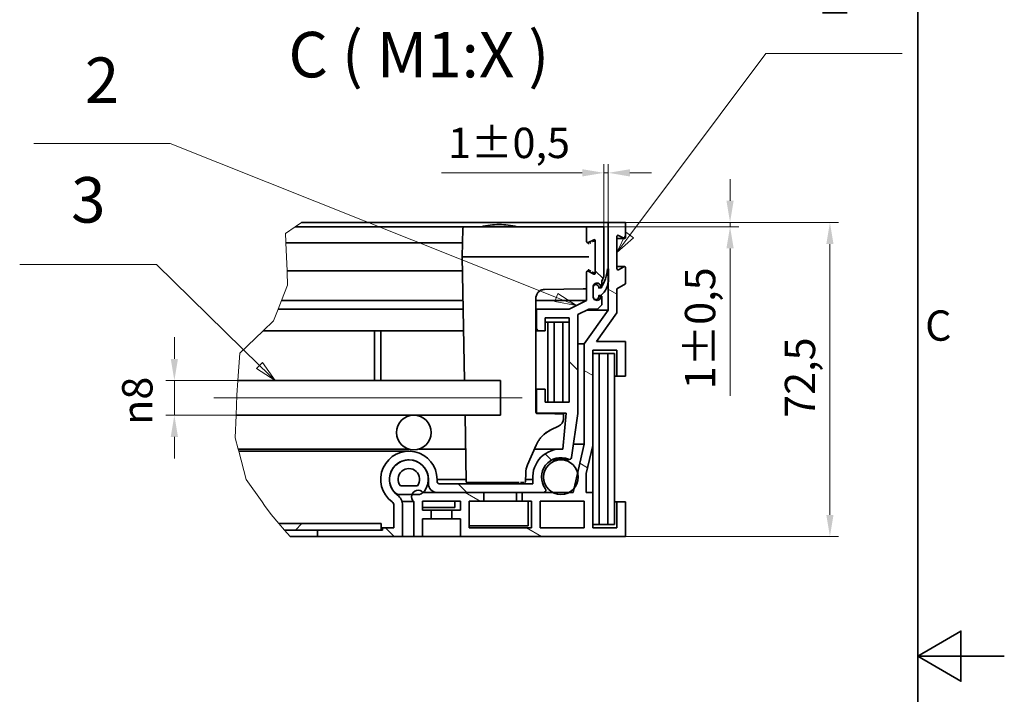
# Model space of a CAD drawing. Units: millimetres. Extents: x 0 to 2944, y 0 to 1782.
# Drawn here: x 1838 to 2520, y 865 to 1332 of the extents above; entities that cross this region are included whole.
import ezdxf

# ---------------------------------------------------------------- set-up
doc = ezdxf.new("R2010")
doc.units = ezdxf.units.MM
doc.header["$LTSCALE"] = 6
for name, color, linetype, lineweight, true_color in [('Kóta (ISO)', 5, 'Continuous', 9, 0x0000ff), ('Osa (ISO)', 1, 'Continuous', 9, 0xff0000), ('Značka (ISO)', 5, 'Continuous', 9, 0x0000ff), ('Čára přerušení (ISO)', 3, 'Continuous', 9, 0x00ff00), ('Šrafy (ISO)', 6, 'Continuous', 9, 0xff00ff)]:
    doc.layers.add(name, color=color, linetype=linetype, lineweight=lineweight, true_color=true_color)
doc.layers.add('Rámeček (ISO)', color=7, linetype='Continuous', lineweight=35)
doc.layers.add('Viditelná (ISO)', color=7, linetype='Continuous', lineweight=35)
doc.styles.add('Text popisu (ISO)', font='TAHOMA.TTF')
doc.styles.add('Text poznámky (ISO)', font='TAHOMA.TTF')
doc.dimstyles.new('Výchozí (ISO)', dxfattribs={"dimscale": 6, "dimtxt": 3.5, "dimasz": 2.5, "dimexe": 1, "dimexo": 0, "dimgap": 0.762, "dimtad": 1, "dimrnd": 1e-08, "dimtxsty": 'Text poznámky (ISO)', "dimcen": 0.09, "dimdle": 10, "dimclrd": 256, "dimclre": 256, "dimclrt": 256, "dimazin": 2, "dimtfac": 1.001486, "dimtmove": 0, "dimatfit": 3, "dimfxl": 0, "dimtolj": 1, "dimlwd": -1, "dimlwe": -1, "dimarcsym": 0})
pattern_1 = [(135, (0, 0), (-40.4112, -40.4112), [])]

# ---------------------------------------------------------------- blocks, each defined once
blk = doc.blocks.new('Rámečky Default Border')
at = {"layer": 'Rámeček (ISO)', "flags": 128}
for points in [[(10, 10), (10, 287), (410, 287), (410, 10), (10, 10)], [(420, 148.5), (410, 148.5), (415, 151.39), (415, 145.61), (410, 148.5)]]:
    blk.add_lwpolyline(points, dxfattribs=at)
at = {"layer": 'Rámeček (ISO)', "insert": (410.86, 183.81), "char_height": 3.5, "attachment_point": 7, "style": 'Text poznámky (ISO)'}
blk.add_mtext('C', dxfattribs=at)
blk = doc.blocks.new('*D25')
at = {"layer": 'Defpoints', "color": 0, "transparency": 16777216}
for p in [(2245.71, 1225.67), (2242.71, 1188.34), (2245.71, 1191.34)]:
    blk.add_point(p, dxfattribs=at)
at = {"layer": 'Kóta (ISO)', "transparency": 16777216}
for p, q in [((2242.71, 1188.34), (2242.71, 1231.67)), ((2245.71, 1191.34), (2245.71, 1231.67)), ((2227.71, 1225.67), (2130.21, 1225.67)), ((2245.71, 1225.67), (2242.71, 1225.67)), ((2260.71, 1225.67), (2275.71, 1225.67))]:
    blk.add_line(p, q, dxfattribs=at)
for points in [[(2227.71, 1228.17), (2227.71, 1223.17), (2242.71, 1225.67)], [(2260.71, 1228.17), (2260.71, 1223.17), (2245.71, 1225.67)]]:
    blk.add_solid(points, dxfattribs=at)
at = {"layer": 'Kóta (ISO)', "transparency": 16777216, "insert": (2134.78, 1256.93), "char_height": 21, "attachment_point": 1, "style": 'Text poznámky (ISO)'}
blk.add_mtext('\\A1;1{\\H21.031201;±0,5}', dxfattribs=at)
blk = doc.blocks.new('*D26')
at = {"layer": 'Defpoints', "color": 0, "transparency": 16777216}
for p in [(1945.19, 1081.84), (2171.01, 1081.84), (2171.01, 1057.84)]:
    blk.add_point(p, dxfattribs=at)
at = {"layer": 'Kóta (ISO)', "transparency": 16777216}
for p, q in [((1945.19, 1096.84), (1945.19, 1111.84)), ((2171.01, 1081.84), (1939.19, 1081.84)), ((1945.19, 1057.84), (1945.19, 1081.84)), ((2171.01, 1057.84), (1939.19, 1057.84)), ((1945.19, 1042.84), (1945.19, 1027.84))]:
    blk.add_line(p, q, dxfattribs=at)
for points in [[(1942.69, 1096.84), (1947.69, 1096.84), (1945.19, 1081.84)], [(1942.69, 1042.84), (1947.69, 1042.84), (1945.19, 1057.84)]]:
    blk.add_solid(points, dxfattribs=at)
at = {"layer": 'Kóta (ISO)', "transparency": 16777216, "insert": (1909.02, 1051.14), "char_height": 21, "attachment_point": 1, "rotation": 90, "style": 'Text poznámky (ISO)'}
blk.add_mtext('\\A1;{\\fAIGDT|b0|i0;\\H21.0000;\\ln\\fTahoma|b0|i0;\\H21.0000;}8', dxfattribs=at)
blk = doc.blocks.new('Pozice1')
at = {"layer": 'Značka (ISO)'}
for p, q in [((323.73, 207.67), (307.98, 207.67)), ((368.3, 189.9), (323.73, 207.67)), ((368.48, 190.36), (368.11, 189.43)), ((368.3, 189.9), (370.62, 188.97)), ((370.62, 188.97), (368.48, 190.36)), ((368.11, 189.43), (370.62, 188.97))]:
    blk.add_line(p, q, dxfattribs=at)
at = {"layer": 'Značka (ISO)', "flags": 128}
blk.add_lwpolyline([(368.11, 189.43), (370.62, 188.97), (368.48, 190.36), (368.11, 189.43)], dxfattribs=at)
at = {"layer": 'Značka (ISO)'}
blk.add_solid([(368.11, 189.43), (370.62, 188.97), (368.48, 190.36), (368.11, 189.43)], dxfattribs=at)
at = {"layer": 'Značka (ISO)', "insert": (315.85, 214.29), "char_height": 5.25, "attachment_point": 5, "style": 'Text popisu (ISO)'}
blk.add_mtext('2', dxfattribs=at)
blk = doc.blocks.new('Pozice2')
at = {"layer": 'Značka (ISO)'}
for p, q in [((376.78, 197.08), (392.47, 218.04)), ((392.47, 218.04), (408.22, 218.04)), ((376.38, 197.38), (375.29, 195.08)), ((376.78, 197.08), (375.29, 195.08)), ((375.29, 195.08), (377.18, 196.78)), ((377.18, 196.78), (376.38, 197.38))]:
    blk.add_line(p, q, dxfattribs=at)
at = {"layer": 'Značka (ISO)', "flags": 128}
blk.add_lwpolyline([(376.38, 197.38), (375.29, 195.08), (377.18, 196.78), (376.38, 197.38)], dxfattribs=at)
at = {"layer": 'Značka (ISO)'}
blk.add_solid([(376.38, 197.38), (375.29, 195.08), (377.18, 196.78), (376.38, 197.38)], dxfattribs=at)
at = {"layer": 'Značka (ISO)', "insert": (400.35, 224.61), "char_height": 5.25, "attachment_point": 5, "style": 'Text popisu (ISO)'}
blk.add_mtext('1', dxfattribs=at)
blk = doc.blocks.new('Pozice3')
at = {"layer": 'Značka (ISO)'}
for p, q in [((322.13, 193.7), (306.38, 193.7)), ((334.04, 182.05), (322.13, 193.7)), ((334.39, 182.41), (333.69, 181.7)), ((334.04, 182.05), (335.83, 180.31)), ((335.83, 180.31), (334.39, 182.41)), ((333.69, 181.7), (335.83, 180.31))]:
    blk.add_line(p, q, dxfattribs=at)
at = {"layer": 'Značka (ISO)', "flags": 128}
blk.add_lwpolyline([(333.69, 181.7), (335.83, 180.31), (334.39, 182.41), (333.69, 181.7)], dxfattribs=at)
at = {"layer": 'Značka (ISO)'}
blk.add_solid([(333.69, 181.7), (335.83, 180.31), (334.39, 182.41), (333.69, 181.7)], dxfattribs=at)
at = {"layer": 'Značka (ISO)', "insert": (314.26, 200.48), "char_height": 5.25, "attachment_point": 5, "style": 'Text popisu (ISO)'}
blk.add_mtext('3', dxfattribs=at)
blk = doc.blocks.new('*D36')
at = {"layer": 'Defpoints', "color": 0, "transparency": 16777216}
for p in [(2242.71, 1188.34), (2257.71, 1191.34), (2330.05, 1191.34)]:
    blk.add_point(p, dxfattribs=at)
at = {"layer": 'Kóta (ISO)', "transparency": 16777216}
for p, q in [((2330.05, 1206.34), (2330.05, 1221.34)), ((2242.71, 1188.34), (2336.05, 1188.34)), ((2257.71, 1191.34), (2336.05, 1191.34)), ((2330.05, 1191.34), (2330.05, 1188.34)), ((2330.05, 1173.34), (2330.05, 1071.25))]:
    blk.add_line(p, q, dxfattribs=at)
for points in [[(2327.55, 1206.34), (2332.55, 1206.34), (2330.05, 1191.34)], [(2327.55, 1173.34), (2332.55, 1173.34), (2330.05, 1188.34)]]:
    blk.add_solid(points, dxfattribs=at)
at = {"layer": 'Kóta (ISO)', "transparency": 16777216, "insert": (2298.79, 1075.82), "char_height": 21, "attachment_point": 1, "rotation": 90, "style": 'Text poznámky (ISO)'}
blk.add_mtext('\\A1;1{\\H21.031201;±0,5}', dxfattribs=at)
blk = doc.blocks.new('*D37')
at = {"layer": 'Defpoints', "color": 0, "transparency": 16777216}
for p in [(2257.71, 1191.34), (2257.71, 973.84), (2399.22, 973.84)]:
    blk.add_point(p, dxfattribs=at)
at = {"layer": 'Kóta (ISO)', "transparency": 16777216}
for p, q in [((2257.71, 1191.34), (2405.22, 1191.34)), ((2399.22, 1176.34), (2399.22, 988.84)), ((2257.71, 973.84), (2405.22, 973.84))]:
    blk.add_line(p, q, dxfattribs=at)
for points in [[(2396.72, 1176.34), (2401.72, 1176.34), (2399.22, 1191.34)], [(2396.72, 988.84), (2401.72, 988.84), (2399.22, 973.84)]]:
    blk.add_solid(points, dxfattribs=at)
at = {"layer": 'Kóta (ISO)', "transparency": 16777216, "insert": (2367.99, 1056.02), "char_height": 21, "attachment_point": 1, "rotation": 90, "style": 'Text poznámky (ISO)'}
blk.add_mtext('\\A1;72,5', dxfattribs=at)

msp = doc.modelspace()

# ---------------------------------------------------------------- hatches: boundary and pattern name
at = {"layer": 'Šrafy (ISO)'}
h = msp.add_hatch(dxfattribs=at)
h.set_pattern_fill('ANSI31', color=256, scale=457.2, angle=90, style=0)
h.set_pattern_definition(pattern_1)
edge = h.paths.add_edge_path()
edge.add_ellipse((2094.215, 995.389), major_axis=(1.791, 2.407), ratio=1, start_angle=306.654801, end_angle=360)
edge.add_ellipse((2107.647, 1013.439), major_axis=(19.5, 0), ratio=1, start_angle=0, end_angle=233.345199, ccw=False)
edge.add_line((2127.147, 1013.439), (2127.147, 1011.939))
edge.add_ellipse((2128.647, 1011.939), major_axis=(0, -1.5), ratio=1, start_angle=270, end_angle=360)
edge.add_line((2128.647, 1010.439), (2193.447, 1010.439))
edge.add_line((2193.447, 1010.439), (2193.447, 1013.443))
edge.add_ellipse((2212.952, 1014.877), major_axis=(1.38, 19.509), ratio=1, start_angle=0, end_angle=98.25101, ccw=False)
edge.add_line((2214.332, 1034.386), (2216.573, 1059.339))
edge.add_line((2216.573, 1059.339), (2195.938, 1059.339))
edge.add_line((2195.938, 1059.339), (2195.938, 1075.839))
edge.add_line((2195.938, 1075.839), (2201.938, 1075.839))
edge.add_line((2201.938, 1075.839), (2201.938, 1066.839))
edge.add_line((2201.938, 1066.839), (2218.738, 1066.839))
edge.add_line((2218.738, 1066.839), (2218.738, 1125.339))
edge.add_line((2218.738, 1125.339), (2201.938, 1125.339))
edge.add_line((2201.938, 1125.339), (2201.938, 1116.339))
edge.add_line((2201.938, 1116.339), (2195.938, 1116.339))
edge.add_line((2195.938, 1116.339), (2195.938, 1131.339))
edge.add_line((2195.938, 1131.339), (2218.738, 1131.339))
edge.add_line((2218.738, 1131.339), (2230.715, 1137.339))
edge.add_line((2230.715, 1137.339), (2230.715, 1156.989))
edge.add_ellipse((2231.465, 1156.989), major_axis=(0.36, 0.658), ratio=1, start_angle=0, end_angle=118.658156, ccw=False)
edge.add_line((2231.824, 1157.647), (2235.605, 1155.581))
edge.add_ellipse((2235.965, 1156.239), major_axis=(0.75, 0), ratio=1, start_angle=241.341844, end_angle=360)
edge.add_line((2236.715, 1156.239), (2236.715, 1178.739))
edge.add_ellipse((2235.965, 1178.739), major_axis=(-0.36, 0.658), ratio=1, start_angle=241.341844, end_angle=360)
edge.add_line((2235.605, 1179.397), (2231.824, 1177.331))
edge.add_ellipse((2231.465, 1177.989), major_axis=(-0.75, 0), ratio=1, start_angle=0, end_angle=118.658156, ccw=False)
edge.add_line((2230.715, 1177.989), (2230.715, 1188.339))
edge.add_line((2230.715, 1188.339), (2242.715, 1188.339))
edge.add_line((2242.715, 1188.339), (2242.715, 1153.807))
edge.add_line((2242.715, 1153.807), (2241.215, 1150.663))
edge.add_line((2241.215, 1150.663), (2241.215, 1146.999))
edge.add_line((2241.215, 1146.999), (2241.215, 1146.339))
edge.add_line((2241.215, 1146.339), (2240.788, 1146.339))
edge.add_line((2240.788, 1146.339), (2240.598, 1146.339))
edge.add_ellipse((2237.915, 1146.639), major_axis=(-2.7, 0), ratio=1, start_angle=173.62063, end_angle=360)
edge.add_line((2235.215, 1146.639), (2235.215, 1146.339))
edge.add_line((2235.215, 1146.339), (2235.215, 1140.039))
edge.add_ellipse((2237.915, 1140.039), major_axis=(-2.378, -1.279), ratio=1, start_angle=331.713855, end_angle=360)
edge.add_ellipse((2237.915, 1140.039), major_axis=(2.683, 0.3), ratio=1, start_angle=201.906775, end_angle=360)
edge.add_line((2240.598, 1140.339), (2241.215, 1140.339))
edge.add_line((2241.215, 1140.339), (2241.215, 1134.339))
edge.add_line((2241.215, 1134.339), (2238.215, 1131.339))
edge.add_line((2238.215, 1131.339), (2232.134, 1131.339))
edge.add_line((2232.134, 1131.339), (2224.738, 1127.634))
edge.add_line((2224.738, 1127.634), (2224.738, 1059.039))
edge.add_line((2224.738, 1059.039), (2220.189, 1028.574))
edge.add_ellipse((2218.705, 1028.795), major_axis=(-0.578, -1.384), ratio=1, start_angle=0, end_angle=104.175035, ccw=False)
edge.add_ellipse((2212.938, 1014.987), major_axis=(-10.834, -7.995), ratio=1, start_angle=210.906618, end_angle=360)
edge.add_ellipse((2201.03, 1005.942), major_axis=(0.003, -1.503), ratio=1, start_angle=0, end_angle=134.237347, ccw=False)
edge.add_line((2201.033, 1004.439), (2186.015, 1004.439))
edge.add_line((2186.015, 1004.439), (2159.615, 1004.439))
edge.add_line((2159.615, 1004.439), (2127.147, 1004.439))
edge.add_ellipse((2127.147, 1010.439), major_axis=(-6, 0), ratio=1, start_angle=0, end_angle=90, ccw=False)
edge.add_line((2121.147, 1010.439), (2121.147, 1013.439))
edge.add_ellipse((2107.647, 1013.439), major_axis=(-8.059, -10.83), ratio=1, start_angle=126.654801, end_angle=360)
edge.add_ellipse((2094.215, 995.389), major_axis=(9, 0), ratio=1, start_angle=0, end_angle=53.345199, ccw=False)
edge.add_line((2103.215, 995.389), (2103.215, 973.839))
edge.add_line((2103.215, 973.839), (2044.415, 973.839))
edge.add_line((2044.415, 973.839), (2044.415, 978.339))
edge.add_line((2044.415, 978.339), (2088.515, 978.339))
edge.add_line((2088.515, 978.339), (2089.415, 978.339))
edge.add_line((2089.415, 978.339), (2089.415, 979.839))
edge.add_line((2089.415, 979.839), (2097.215, 979.839))
edge.add_line((2097.215, 979.839), (2097.215, 995.389))
h = msp.add_hatch(dxfattribs=at)
h.set_pattern_fill('ANSI31', color=256, scale=457.2, angle=105, style=0)
h.set_pattern_definition([(150, (0, 0), (-28.575, -49.4934), [])])
edge = h.paths.add_edge_path()
edge.add_line((2245.715, 1191.339), (2245.715, 1159.239))
edge.add_line((2245.715, 1159.239), (2245.715, 1150.223))
edge.add_line((2245.715, 1150.223), (2245.715, 1130.62))
edge.add_line((2245.715, 1130.62), (2228.968, 1107.186))
edge.add_line((2228.968, 1107.186), (2228.968, 1037.739))
edge.add_line((2228.968, 1037.739), (2224.485, 1018.254))
edge.add_line((2224.485, 1018.254), (2221.896, 1007.003))
edge.add_line((2221.896, 1007.003), (2221.306, 1004.439))
edge.add_line((2221.306, 1004.439), (2218.66, 1004.439))
edge.add_line((2218.66, 1004.439), (2207.216, 1004.439))
edge.add_line((2207.216, 1004.439), (2201.033, 1004.439))
edge.add_line((2201.033, 1004.439), (2186.015, 1004.439))
edge.add_line((2186.015, 1004.439), (2186.015, 998.439))
edge.add_line((2186.015, 998.439), (2192.615, 998.439))
edge.add_line((2192.615, 998.439), (2192.615, 979.839))
edge.add_line((2192.615, 979.839), (2149.415, 979.839))
edge.add_line((2149.415, 979.839), (2149.415, 998.439))
edge.add_line((2149.415, 998.439), (2159.615, 998.439))
edge.add_line((2159.615, 998.439), (2159.615, 1004.439))
edge.add_line((2159.615, 1004.439), (2127.147, 1004.439))
edge.add_line((2127.147, 1004.439), (2117.588, 1004.439))
edge.add_line((2117.588, 1004.439), (2117.369, 1004.439))
edge.add_ellipse((2114.015, 1001.439), major_axis=(3.354, 3), ratio=1, start_angle=0, end_angle=119.363985)
edge.add_ellipse((2114.015, 1001.439), major_axis=(-4.259, 1.452), ratio=1, start_angle=0, end_angle=67.015385)
edge.add_line((2111.015, 998.085), (2111.015, 973.839))
edge.add_line((2111.015, 973.839), (2117.015, 973.839))
edge.add_line((2117.015, 973.839), (2117.015, 986.139))
edge.add_line((2117.015, 986.139), (2123.015, 986.139))
edge.add_line((2123.015, 986.139), (2123.015, 992.139))
edge.add_line((2123.015, 992.139), (2117.015, 992.139))
edge.add_line((2117.015, 992.139), (2117.015, 998.439))
edge.add_line((2117.015, 998.439), (2143.415, 998.439))
edge.add_line((2143.415, 998.439), (2143.415, 992.139))
edge.add_line((2143.415, 992.139), (2137.415, 992.139))
edge.add_line((2137.415, 992.139), (2137.415, 986.139))
edge.add_line((2137.415, 986.139), (2143.415, 986.139))
edge.add_line((2143.415, 986.139), (2143.415, 973.839))
edge.add_line((2143.415, 973.839), (2257.715, 973.839))
edge.add_line((2257.715, 973.839), (2257.715, 997.839))
edge.add_line((2257.715, 997.839), (2251.715, 997.839))
edge.add_line((2251.715, 997.839), (2251.715, 979.839))
edge.add_line((2251.715, 979.839), (2234.915, 979.839))
edge.add_line((2234.915, 979.839), (2234.915, 1004.439))
edge.add_line((2234.915, 1004.439), (2230.463, 1004.439))
edge.add_line((2230.463, 1004.439), (2230.463, 1017.477))
edge.add_line((2230.463, 1017.477), (2234.915, 1036.825))
edge.add_line((2234.915, 1036.825), (2234.915, 1102.839))
edge.add_line((2234.915, 1102.839), (2251.715, 1102.839))
edge.add_line((2251.715, 1102.839), (2251.715, 1084.839))
edge.add_line((2251.715, 1084.839), (2257.715, 1084.839))
edge.add_line((2257.715, 1084.839), (2257.715, 1108.839))
edge.add_line((2257.715, 1108.839), (2237.524, 1108.839))
edge.add_line((2237.524, 1108.839), (2251.715, 1128.697))
edge.add_line((2251.715, 1128.697), (2251.715, 1145.46))
edge.add_line((2251.715, 1145.46), (2257.715, 1148.739))
edge.add_line((2257.715, 1148.739), (2257.715, 1159.989))
edge.add_ellipse((2256.965, 1159.989), major_axis=(0.75, 0), ratio=1, start_angle=0, end_angle=118.658156)
edge.add_line((2256.605, 1160.647), (2252.824, 1158.581))
edge.add_ellipse((2252.465, 1159.239), major_axis=(0.36, -0.658), ratio=1, start_angle=241.341844, end_angle=360, ccw=False)
edge.add_line((2251.715, 1159.239), (2251.715, 1181.739))
edge.add_ellipse((2252.465, 1181.739), major_axis=(-0.75, 0), ratio=1, start_angle=241.341844, end_angle=360, ccw=False)
edge.add_line((2252.824, 1182.397), (2256.605, 1180.331))
edge.add_ellipse((2256.965, 1180.989), major_axis=(-0.36, -0.658), ratio=1, start_angle=0, end_angle=118.658156)
edge.add_line((2257.715, 1180.989), (2257.715, 1191.339))
edge.add_line((2257.715, 1191.339), (2245.715, 1191.339))
h.paths.add_polyline_path([(2228.915, 998.439), (2228.915, 979.839), (2198.615, 979.839), (2198.615, 998.439)], flags=0)
h = msp.add_hatch(dxfattribs=at)
h.set_pattern_fill('ANSI31', color=256, scale=457.2, angle=-15, style=0)
h.set_pattern_definition([(30, (0, 0), (-28.575, 49.4934), [])])
edge = h.paths.add_edge_path()
edge.add_line((2245.85, 1159.239), (2245.715, 1159.239))
edge.add_line((2245.715, 1159.239), (2245.25, 1159.239))
edge.add_ellipse((2218.331, 1161.328), major_axis=(26.919, -2.089), ratio=1, start_angle=332.384682, end_angle=360, ccw=False)
edge.add_ellipse((2218.331, 1161.328), major_axis=(22.884, -14.329), ratio=1, start_angle=358.331782, end_angle=360, ccw=False)
edge.add_ellipse((2218.331, 1161.328), major_axis=(22.457, -14.989), ratio=1, start_angle=359.264666, end_angle=360, ccw=False)
edge.add_ellipse((2240.569, 1146.069), major_axis=(0.0247, -0.017), ratio=1, start_angle=304.45654, end_angle=360, ccw=False)
edge.add_line((2240.569, 1146.039), (2239.115, 1146.039))
edge.add_ellipse((2239.115, 1146.069), major_axis=(0, -0.03), ratio=1, start_angle=270, end_angle=360, ccw=False)
edge.add_line((2239.085, 1146.069), (2239.085, 1146.339))
edge.add_ellipse((2237.15, 1146.339), major_axis=(1.935, 0), ratio=1, start_angle=0, end_angle=180)
edge.add_line((2235.215, 1146.339), (2235.215, 1140.039))
edge.add_line((2235.215, 1140.039), (2235.215, 1139.829))
edge.add_ellipse((2237.15, 1139.829), major_axis=(-1.935, 0), ratio=1, start_angle=0, end_angle=33.552043)
edge.add_ellipse((2237.15, 1139.829), major_axis=(-1.613, -1.069), ratio=1, start_angle=0, end_angle=146.447957)
edge.add_line((2239.085, 1139.829), (2239.085, 1140.609))
edge.add_ellipse((2239.115, 1140.609), major_axis=(-0.03, 0), ratio=1, start_angle=270, end_angle=360, ccw=False)
edge.add_line((2239.115, 1140.639), (2240.569, 1140.639))
edge.add_ellipse((2240.569, 1140.669), major_axis=(0, -0.03), ratio=1, start_angle=0, end_angle=41.260354)
edge.add_ellipse((2230.4, 1152.261), major_axis=(10.189, -11.614), ratio=1, start_angle=0, end_angle=41.159859)
edge.add_ellipse((2230.4, 1152.261), major_axis=(15.315, -2.038), ratio=1, start_angle=0, end_angle=7.579787)
edge.add_line((2245.85, 1152.261), (2245.85, 1159.239))
h = msp.add_hatch(dxfattribs=at)
h.set_pattern_fill('ANSI31', color=256, scale=457.2, angle=90, style=0)
h.set_pattern_definition(pattern_1)
edge = h.paths.add_edge_path()
edge.add_line((2101.728, 1002.891), (2109.756, 1002.891))
edge.add_line((2109.756, 1002.891), (2113.566, 1002.891))
edge.add_ellipse((2113.566, 1008.891), major_axis=(0, -6), ratio=1, start_angle=0, end_angle=42.096422)
edge.add_ellipse((2113.566, 1008.891), major_axis=(4.022, -4.452), ratio=1, start_angle=0, end_angle=10.364856)
edge.add_ellipse((2107.647, 1013.439), major_axis=(10.676, -8.204), ratio=1, start_angle=0, end_angle=255.077445)
edge.add_ellipse((2101.728, 1008.891), major_axis=(-4.758, -3.656), ratio=1, start_angle=0, end_angle=52.461278)
edge = h.paths.add_edge_path(flags=0)
edge.add_ellipse((2107.647, 1013.439), major_axis=(-5.919, -4.548), ratio=1, start_angle=104.922555, end_angle=360)
edge.add_line((2101.728, 1008.891), (2113.566, 1008.891))
h = msp.add_hatch(dxfattribs=at)
h.set_pattern_fill('ANSI31', color=256, scale=457.2, angle=15, style=0)
h.set_pattern_definition([(60, (0, 0), (-49.4934, 28.575), [])])
edge = h.paths.add_edge_path()
edge.add_ellipse((2212.938, 1014.987), major_axis=(-12, 0), ratio=1, start_angle=0, end_angle=61.520904)
edge.add_ellipse((2212.938, 1014.987), major_axis=(-5.722, -10.548), ratio=1, start_angle=0, end_angle=56.958191)
edge.add_ellipse((2212.938, 1014.987), major_axis=(5.722, -10.548), ratio=1, start_angle=0, end_angle=19.808281)
edge.add_ellipse((2212.938, 1014.987), major_axis=(8.958, -7.985), ratio=1, start_angle=0, end_angle=57.509236)
edge.add_ellipse((2212.938, 1014.987), major_axis=(11.547, 3.267), ratio=1, start_angle=0, end_angle=164.203388)
h = msp.add_hatch(dxfattribs=at)
h.set_pattern_fill('ANSI31', color=256, scale=457.2, style=0)
h.set_pattern_definition([(45, (0, 0), (-40.4112, 40.4112), [])])
h.paths.add_polyline_path([(2021.431, 978.339), (2017.53, 982.839), (2088.515, 982.839), (2088.515, 978.339), (2044.415, 978.339)])

# ---------------------------------------------------------------- linework, layer by layer
at = {"layer": 'Osa (ISO)', "linetype": 'Continuous'}
msp.add_line((2186.015, 1069.839), (1972.598, 1069.839), dxfattribs=at)
at = {"layer": 'Viditelná (ISO)'}
for p, q in [((2146.453, 1188.339), (2028.966, 1188.339)), ((2245.715, 1191.339), (2033.2, 1191.339)), ((2144.953, 1186.866), (2144.615, 1167.489)), ((2152.452, 1188.339), (2228.277, 1188.339)), ((2170.168, 1189.839), (2170.061, 1189.839)), ((2230.715, 1188.339), (2229.777, 1188.339)), ((2242.715, 1188.339), (2230.715, 1188.339)), ((2230.715, 1188.339), (2230.715, 1177.989)), ((2242.715, 1153.807), (2242.715, 1188.339)), ((2245.715, 1191.339), (2245.715, 1130.62)), ((2257.715, 1191.339), (2245.715, 1191.339)), ((2257.715, 1180.989), (2257.715, 1191.339)), ((2251.715, 1159.239), (2251.715, 1181.739)), ((2256.965, 1180.239), (2251.715, 1180.239)), ((2252.824, 1182.397), (2256.605, 1180.331)), ((2144.785, 1177.239), (2022.49, 1177.239)), ((2231.824, 1177.331), (2235.605, 1179.397)), ((2236.715, 1167.489), (2236.536, 1177.747)), ((2236.715, 1178.739), (2236.715, 1156.239)), ((2144.615, 1167.489), (2146.11, 1081.839)), ((2152.114, 1167.489), (2232.215, 1167.489)), ((2236.536, 1157.232), (2236.715, 1167.489)), ((2256.965, 1160.739), (2251.715, 1160.739)), ((2256.605, 1160.647), (2252.824, 1158.581)), ((2257.715, 1148.739), (2257.715, 1159.989)), ((2144.785, 1157.739), (2023.235, 1157.739)), ((2230.715, 1156.989), (2230.715, 1137.339)), ((2235.605, 1155.581), (2231.824, 1157.647)), ((2241.215, 1150.663), (2242.715, 1153.807)), ((2245.85, 1159.239), (2245.25, 1159.239)), ((2245.85, 1152.261), (2245.85, 1159.239)), ((2235.215, 1140.039), (2235.215, 1146.639)), ((2235.215, 1146.339), (2235.215, 1139.829)), ((2239.085, 1146.069), (2239.085, 1146.339)), ((2240.598, 1146.339), (2239.085, 1146.339)), ((2240.569, 1146.039), (2239.115, 1146.039)), ((2240.598, 1146.339), (2241.215, 1146.339)), ((2241.215, 1146.339), (2241.215, 1150.663)), ((2251.715, 1145.46), (2257.715, 1148.739)), ((2195.615, 1059.757), (2195.615, 1138.919)), ((2228.227, 1145.247), (2201.541, 1144.917)), ((2239.085, 1139.829), (2239.085, 1140.609)), ((2240.598, 1140.339), (2239.085, 1140.339)), ((2239.115, 1140.639), (2240.569, 1140.639)), ((2241.215, 1140.339), (2240.598, 1140.339)), ((2241.215, 1134.339), (2241.215, 1140.339)), ((2251.715, 1128.697), (2251.715, 1145.46)), ((2145.141, 1137.339), (2019.449, 1137.339)), ((2230.715, 1137.339), (2195.615, 1137.339)), ((2230.715, 1137.339), (2218.738, 1131.339)), ((2238.215, 1131.339), (2241.215, 1134.339)), ((2145.246, 1131.339), (2017.091, 1131.339)), ((2195.938, 1131.339), (2195.615, 1131.339)), ((2218.738, 1131.339), (2195.938, 1131.339)), ((2195.938, 1131.339), (2195.938, 1116.339)), ((2201.938, 1116.339), (2201.938, 1125.339)), ((2201.938, 1125.339), (2218.738, 1125.339)), ((2218.738, 1125.339), (2218.738, 1066.839)), ((2224.738, 1127.634), (2232.134, 1131.339)), ((2224.738, 1059.039), (2224.738, 1127.634)), ((2245.715, 1130.62), (2228.968, 1107.186)), ((2230.698, 1130.62), (2245.715, 1130.62)), ((2232.134, 1131.339), (2238.215, 1131.339)), ((2237.524, 1108.839), (2251.715, 1128.697)), ((2203.738, 1122.339), (2201.938, 1122.339)), ((2208.238, 1122.339), (2203.738, 1122.339)), ((2203.738, 1122.339), (2203.738, 1066.839)), ((2208.238, 1066.839), (2208.238, 1122.339)), ((2214.238, 1122.339), (2208.238, 1122.339)), ((2214.238, 1122.339), (2214.238, 1066.839)), ((2218.738, 1122.339), (2214.238, 1122.339)), ((2145.508, 1116.339), (2006.646, 1116.339)), ((2083.738, 1116.339), (2083.738, 1081.839)), ((2088.238, 1081.839), (2088.238, 1116.339)), ((2195.938, 1116.339), (2195.615, 1116.339)), ((2195.938, 1116.339), (2201.938, 1116.339)), ((2228.968, 1107.186), (2224.738, 1107.186)), ((2228.968, 1107.186), (2228.968, 1037.739)), ((2257.715, 1108.839), (2237.524, 1108.839)), ((2257.715, 1084.839), (2257.715, 1108.839)), ((2234.915, 1036.825), (2234.915, 1102.839)), ((2234.915, 1102.839), (2251.715, 1102.839)), ((2239.415, 1100.589), (2234.915, 1100.589)), ((2239.415, 982.089), (2239.415, 1100.589)), ((2245.415, 1100.589), (2239.415, 1100.589)), ((2245.415, 1100.589), (2245.415, 982.089)), ((2249.915, 1100.589), (2245.415, 1100.589)), ((2249.915, 982.089), (2249.915, 1100.589)), ((2251.715, 1102.839), (2251.715, 1084.839)), ((2251.715, 1084.839), (2249.915, 1084.839)), ((2251.715, 1084.839), (2257.715, 1084.839)), ((2171.015, 1081.839), (1989.137, 1081.839)), ((2171.015, 1081.839), (2171.015, 1057.839)), ((2195.938, 1075.839), (2195.615, 1075.839)), ((2201.938, 1075.839), (2195.938, 1075.839)), ((2195.938, 1075.839), (2195.938, 1059.339)), ((2201.938, 1066.839), (2201.938, 1075.839)), ((2218.738, 1066.839), (2201.938, 1066.839)), ((2171.015, 1057.839), (1987.895, 1057.839)), ((2146.529, 1057.839), (2147.33, 1011.929)), ((2195.938, 1059.339), (2195.739, 1059.339)), ((2195.938, 1059.339), (2216.573, 1059.339)), ((2208.812, 1058.853), (2196.356, 1059.007)), ((2216.573, 1059.339), (2214.332, 1034.386)), ((2214.753, 1055.51), (2214.809, 1058.705)), ((2220.189, 1028.574), (2224.738, 1059.039)), ((2206.038, 1047.699), (2211.314, 1050.188)), ((2189.781, 1023.463), (2195.758, 1037.124)), ((2228.968, 1037.739), (2221.306, 1004.439)), ((2228.968, 1037.739), (2221.557, 1037.739)), ((2230.463, 1017.477), (2234.915, 1036.825)), ((2234.915, 1036.825), (2234.915, 1004.439)), ((2107.282, 1034.435), (1989.39, 1034.435)), ((2107.647, 1032.939), (1989.792, 1032.939)), ((2146.937, 1034.435), (2114.748, 1034.435)), ((2212.952, 1034.435), (2194.582, 1034.435)), ((2107.647, 1026.904), (2106.664, 1026.904)), ((2212.938, 1026.987), (2206.832, 1026.987)), ((2218.705, 1027.295), (2207.48, 1027.295)), ((2188.425, 1011.929), (2188.526, 1017.713)), ((2230.463, 1004.439), (2230.463, 1017.477)), ((2121.147, 1013.439), (2121.147, 1010.439)), ((2147.304, 1013.443), (2127.147, 1013.443)), ((2127.147, 1011.939), (2127.147, 1013.439)), ((2193.447, 1010.439), (2128.647, 1010.439)), ((2182.426, 1011.339), (2154.829, 1011.339)), ((2158.115, 1011.339), (2158.115, 1010.439)), ((2182.115, 1011.339), (2182.115, 1010.439)), ((2193.447, 1013.443), (2188.451, 1013.443)), ((2193.447, 1013.443), (2193.447, 1010.439)), ((2101.728, 1002.891), (2099.221, 1002.891)), ((2113.566, 1008.891), (2101.728, 1008.891)), ((2101.728, 1002.891), (2113.566, 1002.891)), ((2159.615, 1004.439), (2117.369, 1004.439)), ((2127.147, 1004.439), (2201.033, 1004.439)), ((2159.615, 998.439), (2159.615, 1004.439)), ((2182.115, 1004.439), (2182.115, 998.439)), ((2221.306, 1004.439), (2186.015, 1004.439)), ((2186.015, 1004.439), (2186.015, 998.439)), ((2234.915, 1004.439), (2230.463, 1004.439)), ((2234.915, 979.839), (2234.915, 1004.439)), ((2111.015, 998.085), (2102.801, 998.085)), ((2111.015, 998.085), (2111.015, 973.839)), ((2117.015, 992.139), (2117.015, 998.439)), ((2117.015, 998.439), (2143.415, 998.439)), ((2139.515, 998.439), (2139.515, 993.939)), ((2143.415, 998.439), (2143.415, 992.139)), ((2149.415, 979.839), (2149.415, 998.439)), ((2149.415, 998.439), (2159.615, 998.439)), ((2186.015, 998.439), (2159.615, 998.439)), ((2186.015, 998.439), (2192.615, 998.439)), ((2190.215, 981.339), (2190.215, 998.439)), ((2192.615, 998.439), (2192.615, 979.839)), ((2198.615, 979.839), (2198.615, 998.439)), ((2198.615, 998.439), (2228.915, 998.439)), ((2228.915, 998.439), (2228.915, 979.839)), ((2251.715, 997.839), (2249.915, 997.839)), ((2257.715, 997.839), (2251.715, 997.839)), ((2251.715, 997.839), (2251.715, 979.839)), ((2257.715, 973.839), (2257.715, 997.839)), ((2097.215, 995.389), (2097.215, 979.839)), ((2103.215, 973.839), (2103.215, 995.389)), ((2117.015, 993.939), (2139.515, 993.939)), ((2123.015, 992.139), (2117.015, 992.139)), ((2123.015, 986.139), (2123.015, 992.139)), ((2137.415, 992.139), (2123.015, 992.139)), ((2143.415, 992.139), (2137.415, 992.139)), ((2137.415, 992.139), (2137.415, 986.139)), ((2088.515, 982.839), (2017.53, 982.839)), ((2088.515, 978.339), (2088.515, 982.839)), ((2117.015, 973.839), (2117.015, 986.139)), ((2117.015, 986.139), (2123.015, 986.139)), ((2137.415, 986.139), (2123.015, 986.139)), ((2137.415, 986.139), (2143.415, 986.139)), ((2143.415, 986.139), (2143.415, 973.839)), ((2234.915, 982.089), (2239.415, 982.089)), ((2239.415, 982.089), (2245.415, 982.089)), ((2245.415, 982.089), (2249.915, 982.089)), ((2021.431, 978.339), (2088.515, 978.339)), ((2089.415, 978.339), (2044.415, 978.339)), ((2044.415, 978.339), (2044.415, 973.839)), ((2089.415, 979.839), (2088.515, 979.839)), ((2097.215, 979.839), (2089.415, 979.839)), ((2089.415, 979.839), (2089.415, 978.339)), ((2149.415, 981.339), (2190.215, 981.339)), ((2192.615, 979.839), (2149.415, 979.839)), ((2228.915, 979.839), (2198.615, 979.839)), ((2251.715, 979.839), (2234.915, 979.839)), ((2044.415, 973.839), (2025.332, 973.839)), ((2044.415, 973.839), (2103.215, 973.839)), ((2111.015, 973.839), (2103.215, 973.839)), ((2111.015, 973.839), (2117.015, 973.839)), ((2143.415, 973.839), (2117.015, 973.839)), ((2143.415, 973.839), (2257.715, 973.839))]:
    msp.add_line(p, q, dxfattribs=at)
for centre in [(2111.015, 1045.839), (2212.938, 1014.987)]:
    msp.add_circle(centre, 12, dxfattribs=at)
for centre, radius, start, end in [((2146.453, 1186.839), 1.5, 90.000411, 179.000007), ((2170.061, 1138.839), 51, 90, 103.930686), ((2170.168, 1138.839), 51, 76.069314, 90), ((2229.777, 1186.839), 1.5, 51.294126, 90), ((2252.465, 1181.739), 0.75, 61.341844, 180), ((2256.965, 1180.989), 0.75, 241.341844, 0), ((2231.465, 1177.989), 0.75, 180, 298.658156), ((2232.191, 1177.456), 0.75, 270.525926, 298.592706), ((2235.965, 1178.739), 0.75, 0, 118.658156), ((2256.965, 1159.989), 0.75, 0, 118.658156), ((2231.465, 1156.989), 0.75, 61.341844, 180), ((2232.191, 1157.522), 0.75, 61.407035, 89.534798), ((2235.965, 1156.239), 0.75, 241.341844, 0), ((2218.331, 1161.328), 27, 325.54346, 355.56233), ((2252.465, 1159.239), 0.75, 180, 298.658156), ((2237.915, 1146.639), 2.7, 353.62063, 180), ((2237.15, 1146.339), 1.935, 0, 180), ((2239.115, 1146.069), 0.03, 180, 270), ((2240.569, 1146.069), 0.03, 270, 325.54346), ((2230.4, 1152.261), 15.45, 311.260354, 0), ((2237.915, 1140.039), 2.7, 180, 6.37937), ((2237.15, 1139.829), 1.935, 180, 0), ((2239.115, 1140.609), 0.03, 90, 180), ((2240.569, 1140.669), 0.03, 270, 311.260354), ((2208.754, 1055.615), 6, 295.253163, 359), ((2107.647, 1013.439), 19.5, 0, 233.345199), ((2212.952, 1014.877), 19.558, 85.954616, 184.205625), ((2107.647, 1013.439), 13.5, 0, 233.345199), ((2107.647, 1013.439), 13.464, 322.461278, 217.538722), ((2212.938, 1014.987), 13.464, 67.331489, 216.424871), ((2218.705, 1028.795), 1.5, 247.331489, 351.506525), ((2107.647, 1013.439), 7.464, 322.461278, 217.538722), ((2127.147, 1010.439), 6, 180, 270), ((2128.647, 1011.939), 1.5, 180, 270), ((2147.93, 1011.939), 0.6, 181, 270), ((2187.825, 1011.939), 0.6, 270.000952, 359.000017), ((2101.728, 1008.891), 6, 217.538722, 270), ((2094.215, 995.389), 9, 0, 53.345199), ((2114.015, 1001.439), 4.5, 41.810315, 228.189685), ((2113.566, 1008.891), 6, 270, 322.461278), ((2201.03, 1005.942), 1.503, 270.121302, 44.358649), ((2094.215, 995.389), 3, 0, 53.345199)]:
    msp.add_arc(centre, radius, start, end, dxfattribs=at)
msp.add_ellipse((2203.532, 1017.451), major_axis=(-15.008, 0), ratio=0.9997015, start_param=5.8708869, end_param=6.2657397, dxfattribs=at)
for points, knots in [([(2146.453, 1188.339), (2146.455, 1188.339), (2146.454, 1188.339), (2146.465, 1188.339), (2146.486, 1188.339), (2146.568, 1188.339), (2146.644, 1188.339), (2146.746, 1188.339)], [0, 0, 0, 0, 0.007420608, 0.007420608, 0.029716624, 0.029716624, 0.062742027, 0.062742027, 0.062742027, 0.062742027]), ([(2146.746, 1188.339), (2146.843, 1188.339), (2146.964, 1188.339), (2147.106, 1188.339)], [0.2, 0.2, 0.2, 0.2, 0.3, 0.3, 0.3, 0.3]), ([(2148.21, 1188.339), (2148.432, 1188.339), (2148.911, 1188.339), (2149.717, 1188.339), (2150.299, 1188.339), (2150.599, 1188.339)], [0.5, 0.5, 0.5, 0.5, 0.6, 0.7, 0.8, 0.8, 0.8, 0.8]), ([(2151.514, 1188.339), (2151.824, 1188.339), (2152.136, 1188.339), (2152.452, 1188.339)], [0.9, 0.9, 0.9, 0.9, 1, 1, 1, 1]), ([(2228.537, 1188.339), (2228.58, 1188.339), (2228.623, 1188.339), (2228.707, 1188.339), (2228.749, 1188.339), (2228.79, 1188.339)], [0, 0, 0, 0, 0.0043904744, 0.0043904744, 0.0087257486, 0.0087257486, 0.0087257486, 0.0087257486]), ([(2229.241, 1188.339), (2229.308, 1188.339), (2229.37, 1188.339), (2229.426, 1188.339), (2229.426, 1188.339)], [0.44444446, 0.44444446, 0.44444446, 0.44444446, 0.55555556, 0.5555559, 0.5555559, 0.5555559, 0.5555559]), ([(2229.576, 1188.339), (2229.576, 1188.339), (2229.62, 1188.339), (2229.657, 1188.339), (2229.687, 1188.339), (2229.687, 1188.339)], [0.66666662, 0.66666662, 0.66666662, 0.66666662, 0.66666667, 0.77777778, 0.7777778, 0.7777778, 0.7777778, 0.7777778]), ([(2231.473, 1177.239), (2231.476, 1177.228), (2231.48, 1177.217), (2231.51, 1177.131), (2231.549, 1177.06), (2231.647, 1176.934), (2231.707, 1176.878), (2231.839, 1176.789), (2231.913, 1176.755), (2232.057, 1176.715), (2232.128, 1176.706), (2232.198, 1176.706)], [0.006863373, 0.006863373, 0.006863373, 0.006863373, 0.00801641, 0.00801641, 0.015980512, 0.015980512, 0.023946482, 0.023946482, 0.031912388, 0.031912388, 0.038903094, 0.038903094, 0.038903094, 0.038903094]), ([(2234.831, 1178.062), (2234.927, 1178.116), (2235.09, 1178.206), (2235.202, 1178.268), (2235.247, 1178.293), (2235.247, 1178.293)], [0.54545457, 0.54545457, 0.54545457, 0.54545457, 0.63636364, 0.72727273, 0.72727275, 0.72727275, 0.72727275, 0.72727275]), ([(2235.422, 1178.39), (2235.451, 1178.406), (2235.48, 1178.42), (2235.585, 1178.461), (2235.664, 1178.478), (2235.823, 1178.487), (2235.905, 1178.479), (2236.058, 1178.437), (2236.133, 1178.404), (2236.266, 1178.316), (2236.326, 1178.26), (2236.424, 1178.135), (2236.464, 1178.064), (2236.519, 1177.912), (2236.534, 1177.829), (2236.536, 1177.747)], [0, 0, 0, 0, 0.003251065, 0.003251065, 0.011216964, 0.011216964, 0.019182873, 0.019182873, 0.02714878, 0.02714878, 0.035115009, 0.035115009, 0.043072291, 0.043072291, 0.051277208, 0.051277208, 0.051277208, 0.051277208]), ([(2232.197, 1158.272), (2232.116, 1158.273), (2232.035, 1158.26), (2231.882, 1158.211), (2231.81, 1158.173), (2231.681, 1158.079), (2231.624, 1158.02), (2231.532, 1157.89), (2231.496, 1157.817), (2231.473, 1157.74), (2231.473, 1157.74), (2231.473, 1157.739)], [0, 0, 0, 0, 0.008065268, 0.008065268, 0.01602762, 0.01602762, 0.023993656, 0.023993656, 0.031959559, 0.031959559, 0.032002875, 0.032002875, 0.032002875, 0.032002875]), ([(2233.574, 1157.613), (2233.398, 1157.711), (2233.024, 1157.918), (2232.419, 1158.254), (2232.006, 1158.482), (2231.796, 1158.599)], [0.72727273, 0.72727273, 0.72727273, 0.72727273, 0.81818182, 0.90909091, 1, 1, 1, 1]), ([(2235.247, 1156.686), (2235.202, 1156.711), (2235.09, 1156.773), (2234.846, 1156.908), (2234.623, 1157.032), (2234.496, 1157.102), (2234.496, 1157.102)], [0.2727273, 0.2727273, 0.2727273, 0.2727273, 0.36363636, 0.45454545, 0.54545455, 0.54545456, 0.54545456, 0.54545456, 0.54545456]), ([(2235.422, 1156.589), (2235.422, 1156.589), (2235.413, 1156.594), (2235.378, 1156.613), (2235.352, 1156.628)], [0, 0, 0, 0, 0.09090909, 0.18181815, 0.18181815, 0.18181815, 0.18181815]), ([(2236.536, 1157.232), (2236.534, 1157.152), (2236.52, 1157.071), (2236.467, 1156.92), (2236.427, 1156.848), (2236.33, 1156.722), (2236.27, 1156.667), (2236.138, 1156.578), (2236.064, 1156.544), (2235.91, 1156.501), (2235.829, 1156.492), (2235.67, 1156.5), (2235.59, 1156.517), (2235.5, 1156.551), (2235.484, 1156.558), (2235.46, 1156.569), (2235.453, 1156.573), (2235.441, 1156.579), (2235.437, 1156.581), (2235.432, 1156.584), (2235.43, 1156.585), (2235.427, 1156.586), (2235.426, 1156.587), (2235.425, 1156.588), (2235.424, 1156.588), (2235.423, 1156.588), (2235.423, 1156.588), (2235.423, 1156.589), (2235.423, 1156.589), (2235.422, 1156.589), (2235.422, 1156.589), (2235.422, 1156.589)], [0, 0, 0, 0, 0.00801642, 0.00801642, 0.015980534, 0.015980534, 0.02394652, 0.02394652, 0.031912435, 0.031912435, 0.039878345, 0.039878345, 0.047844244, 0.047844244, 0.049558643, 0.049558643, 0.050419523, 0.050419523, 0.050850427, 0.050850427, 0.051065937, 0.051065937, 0.051173699, 0.051173699, 0.051227581, 0.051227581, 0.051254522, 0.051254522, 0.051267993, 0.051267993, 0.051281471, 0.051281471, 0.051281471, 0.051281471]), ([(2195.615, 1138.919), (2195.615, 1139.412), (2195.73, 1140.286), (2196.237, 1141.76), (2197.262, 1143.217), (2198.707, 1144.26), (2200.175, 1144.785), (2201.047, 1144.911), (2201.541, 1144.917)], [0, 0, 0, 0, 0.125, 0.25, 0.5, 0.75, 0.875, 1, 1, 1, 1]), ([(2230.715, 1145.294), (2230.606, 1145.29), (2230.258, 1145.281), (2229.51, 1145.265), (2228.727, 1145.253), (2228.227, 1145.247)], [0.36483122, 0.36483122, 0.36483122, 0.36483122, 0.5, 0.75, 1, 1, 1, 1]), ([(2208.812, 1058.853), (2209.312, 1058.847), (2210.194, 1058.835), (2211.678, 1058.81), (2213.138, 1058.779), (2214.176, 1058.748), (2214.691, 1058.723), (2214.809, 1058.711), (2214.809, 1058.705)], [0, 0, 0, 0, 0.125, 0.25, 0.5, 0.75, 0.875, 1, 1, 1, 1]), ([(2150.776, 1011.339), (2150.483, 1011.339), (2149.93, 1011.339), (2149.223, 1011.339), (2148.654, 1011.339), (2148.376, 1011.339), (2148.265, 1011.339), (2148.265, 1011.339)], [0.40000001, 0.40000001, 0.40000001, 0.40000001, 0.5, 0.6, 0.7, 0.8, 0.80000001, 0.80000001, 0.80000001, 0.80000001]), ([(2152.705, 1011.339), (2152.705, 1011.339), (2152.361, 1011.339), (2152.025, 1011.339), (2151.702, 1011.339), (2151.702, 1011.339)], [0.19999999, 0.19999999, 0.19999999, 0.19999999, 0.2, 0.3, 0.3, 0.3, 0.3, 0.3]), ([(2154.829, 1011.339), (2154.469, 1011.339), (2154.113, 1011.339), (2153.758, 1011.339), (2153.758, 1011.339)], [0, 0, 0, 0, 0.1, 0.10000001, 0.10000001, 0.10000001, 0.10000001]), ([(2183.213, 1011.339), (2183.213, 1011.339), (2182.944, 1011.339), (2182.683, 1011.339), (2182.426, 1011.339)], [0.89999998, 0.89999998, 0.89999998, 0.89999998, 0.9, 1, 1, 1, 1]), ([(2186.805, 1011.339), (2186.805, 1011.339), (2186.634, 1011.339), (2186.258, 1011.339), (2185.815, 1011.339), (2185.579, 1011.339), (2185.579, 1011.339)], [0.39999998, 0.39999998, 0.39999998, 0.39999998, 0.4, 0.5, 0.6, 0.60000002, 0.60000002, 0.60000002, 0.60000002]), ([(2187.825, 1011.339), (2187.823, 1011.339), (2187.824, 1011.339), (2187.819, 1011.339), (2187.808, 1011.339), (2187.753, 1011.339), (2187.682, 1011.339), (2187.58, 1011.339)], [0, 0, 0, 0, 0.005035791, 0.005035791, 0.020153178, 0.020153178, 0.054387559, 0.054387559, 0.054387559, 0.054387559])]:
    msp.add_open_spline(points, degree=3, knots=knots, dxfattribs=at)
for points in [[(2147.106, 1188.339), (2147.39, 1188.339), (2147.767, 1188.339), (2148.21, 1188.339)], [(2150.599, 1188.339), (2150.897, 1188.339), (2151.204, 1188.339), (2151.514, 1188.339)], [(2228.277, 1188.339), (2228.365, 1188.339), (2228.451, 1188.339), (2228.537, 1188.339)], [(2229.027, 1188.339), (2229.102, 1188.339), (2229.174, 1188.339), (2229.241, 1188.339)], [(2229.426, 1188.339), (2229.482, 1188.339), (2229.532, 1188.339), (2229.576, 1188.339)], [(2229.687, 1188.339), (2229.746, 1188.339), (2229.768, 1188.339), (2229.777, 1188.339)], [(2233.017, 1177.056), (2233.211, 1177.164), (2233.398, 1177.268), (2233.574, 1177.366)], [(2152.114, 1167.489), (2151.721, 1167.489), (2150.935, 1167.489), (2149.787, 1167.489), (2148.695, 1167.489), (2147.688, 1167.489), (2146.789, 1167.489), (2146.022, 1167.489), (2145.405, 1167.489), (2144.952, 1167.489), (2144.677, 1167.489), (2144.615, 1167.489), (2144.615, 1167.489)], [(2233.432, 1157.692), (2233.244, 1157.796), (2233.048, 1157.905), (2232.849, 1158.015)], [(2235.352, 1156.628), (2235.325, 1156.643), (2235.289, 1156.663), (2235.247, 1156.686)], [(2196.356, 1059.007), (2196.109, 1059.01), (2195.801, 1059.2), (2195.615, 1059.51), (2195.615, 1059.757)], [(2195.758, 1037.124), (2196.043, 1037.776), (2196.682, 1039.056), (2197.838, 1040.877), (2199.178, 1042.575), (2200.687, 1044.127), (2202.346, 1045.514), (2204.133, 1046.721), (2205.394, 1047.396), (2206.038, 1047.699)], [(2206.038, 1047.699), (2203.99, 1046.733), (2201.984, 1045.387), (2200.166, 1043.574)], [(2148.265, 1011.339), (2148.154, 1011.339), (2148.07, 1011.339), (2148.014, 1011.339)], [(2151.702, 1011.339), (2151.379, 1011.339), (2151.069, 1011.339), (2150.776, 1011.339)], [(2153.758, 1011.339), (2153.402, 1011.339), (2153.049, 1011.339), (2152.705, 1011.339)], [(2184.028, 1011.339), (2183.762, 1011.339), (2183.488, 1011.339), (2183.213, 1011.339)], [(2185.579, 1011.339), (2185.342, 1011.339), (2185.091, 1011.339), (2184.831, 1011.339)], [(2187.257, 1011.339), (2187.127, 1011.339), (2186.975, 1011.339), (2186.805, 1011.339)]]:
    msp.add_open_spline(points, degree=3, dxfattribs=at)
at = {"layer": 'Čára přerušení (ISO)'}
for p, q in [((2022.248, 1183.578), (2028.966, 1188.339)), ((2028.966, 1188.339), (2033.2, 1191.339)), ((2022.461, 1177.989), (2022.248, 1183.578)), ((2022.461, 1177.989), (2022.49, 1177.239)), ((2023.235, 1157.739), (2022.49, 1177.239)), ((2023.235, 1157.739), (2023.264, 1156.989)), ((2023.61, 1147.929), (2023.264, 1156.989)), ((2019.449, 1137.339), (2023.61, 1147.929)), ((2017.091, 1131.339), (2019.449, 1137.339)), ((2013.94, 1123.318), (2017.091, 1131.339)), ((2006.646, 1116.339), (2013.94, 1123.318)), ((1990.509, 1100.898), (2006.646, 1116.339)), ((1989.137, 1081.839), (1990.509, 1100.898)), ((1989.137, 1081.839), (1988.416, 1071.816)), ((1988.416, 1071.816), (1987.895, 1057.839)), ((1987.311, 1042.17), (1987.895, 1057.839)), ((1989.39, 1034.435), (1987.311, 1042.17)), ((1989.39, 1034.435), (1989.792, 1032.939)), ((1989.792, 1032.939), (1995.033, 1013.432)), ((1995.033, 1013.432), (2006.006, 997.796)), ((2007.695, 995.389), (2006.006, 997.796)), ((2012.126, 989.073), (2007.695, 995.389)), ((2017.53, 982.839), (2012.126, 989.073)), ((2021.431, 978.339), (2017.53, 982.839)), ((2025.332, 973.839), (2021.431, 978.339))]:
    msp.add_line(p, q, dxfattribs=at)

# ---------------------------------------------------------------- block references
at = {"xscale": 6, "yscale": 6, "zscale": 6}
msp.add_blockref('Rámečky Default Border', (0, 0), dxfattribs=at)
at = {"layer": 'Značka (ISO)', "xscale": 6, "yscale": 6, "zscale": 6}
for name in ['Pozice2', 'Pozice1', 'Pozice3']:
    msp.add_blockref(name, (0, 0), dxfattribs=at)

# ---------------------------------------------------------------- texts
at = {"layer": 'Značka (ISO)', "insert": (2024.189, 1281.939), "char_height": 31.5, "attachment_point": 7, "style": 'Text popisu (ISO)'}
msp.add_mtext('C ( M1:X )', dxfattribs=at)

# ---------------------------------------------------------------- dimensions: what is measured, and where the dimension line sits
at = {"layer": 'Kóta (ISO)'}
for base, p1, p2, angle, override, picture, middle in [((2245.715, 1225.674), (2242.715, 1188.339), (2245.715, 1191.339), 180, {"dimgap": 0.762, "dimdec": 2, "dimlfac": 0.333333, "dimtol": 1, "dimlim": 0, "dimtp": 0.5, "dimtm": 0.5, "dimtdec": 2, "dimtofl": 1, "dimatfit": 1}, '*D25', (2171.006, 1225.674)), ((2330.047, 1191.339), (2242.715, 1188.339), (2257.715, 1191.339), 90, {"dimgap": 0.762, "dimdec": 2, "dimlfac": 0.333333, "dimtol": 1, "dimlim": 0, "dimtp": 0.5, "dimtm": 0.5, "dimtdec": 2, "dimtofl": 1, "dimatfit": 1}, '*D36', (2330.047, 1112.049)), ((2399.219, 973.839), (2257.715, 1191.339), (2257.715, 973.839), 90, {"dimdec": 2, "dimlfac": 0.333333, "dimtp": 0, "dimtm": 0, "dimtdec": 2, "dimtofl": 0, "dimatfit": 1}, '*D37', (2399.219, 1082.589))]:
    dim = msp.add_linear_dim(base=base, p1=p1, p2=p2, angle=angle, dimstyle='Výchozí (ISO)', override=override, dxfattribs=at)
    dim.commit()
    dim.dimension.update_dxf_attribs({"geometry": picture, "text_midpoint": middle, "dimtype": 160})
dim = msp.add_linear_dim(base=(1945.191, 1081.839), p1=(2171.015, 1057.839), p2=(2171.015, 1081.839), angle=90, text='{\\fAIGDT|b0|i0;\\H21.0000;\\ln\\fTahoma|b0|i0;\\H21.0000;}<>', dimstyle='Výchozí (ISO)', override={"dimdec": 2, "dimlfac": 0.333333, "dimtp": 0, "dimtm": 0, "dimtdec": 2, "dimtofl": 1, "dimatfit": 1}, dxfattribs=at)
dim.commit()
dim.dimension.update_dxf_attribs({"geometry": '*D26', "text_midpoint": (1945.191, 1069.839), "dimtype": 160})

doc.saveas('drawing.dxf')
